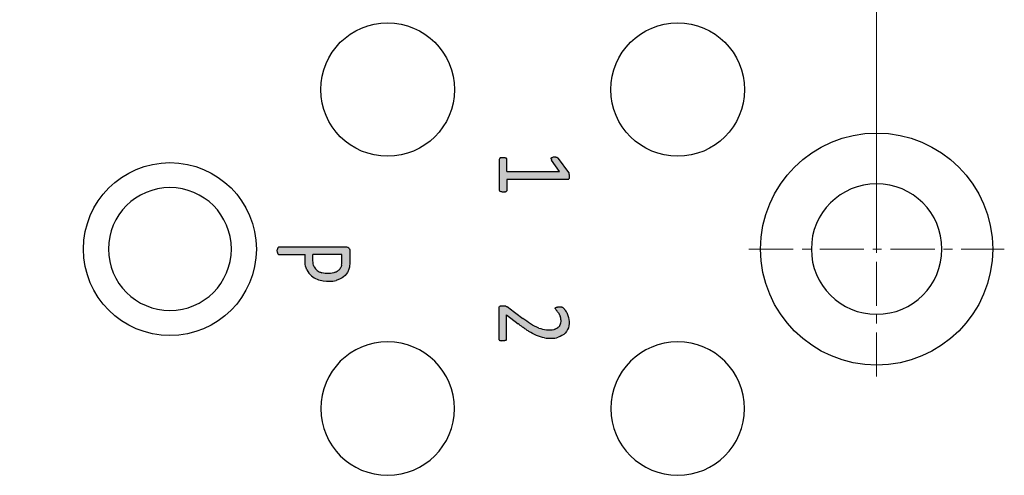
# Model space of a CAD drawing. Units: millimetres. Extents: x 57357 to 57648, y -7941 to -7718.
# Drawn here: x 57569 to 57603, y -7834 to -7818 of the extents above; entities that cross this region are included whole.
import ezdxf

# ---------------------------------------------------------------- set-up
doc = ezdxf.new("R2010")
doc.units = ezdxf.units.MM
doc.linetypes.add('CENTER', pattern=[0.6, 0.375, -0.075, 0.075, -0.075])
for name, color, linetype, lineweight in [('center', 1, 'CENTER', 9), ('dim', 3, 'Continuous', 13), ('DWG', 7, 'Continuous', 30)]:
    doc.layers.add(name, color=color, linetype=linetype, lineweight=lineweight)
doc.styles.get("Standard").update_dxf_attribs({"font": 'txt', "bigfont": 'gbcbig.shx'})
doc.dimstyles.new('YanXiu', dxfattribs={"dimscale": 10, "dimtxt": 0.18, "dimasz": 0.18, "dimexe": 0.05, "dimexo": 0, "dimgap": 0.05, "dimtad": 1, "dimzin": 0, "dimdsep": 46, "dimtxsty": 'Standard', "dimcen": 0.05, "dimclrd": 256, "dimclre": 256, "dimclrt": 4, "dimazin": 0, "dimtfac": 1, "dimtmove": 0, "dimatfit": 3, "dimfxl": 0, "dimtolj": 1, "dimtzin": 0, "dimlwd": -1, "dimlwe": -1, "dimarcsym": 0})

# ---------------------------------------------------------------- blocks, each defined once
blk = doc.blocks.new('*D95')
at = {"layer": 'Defpoints', "color": 0, "transparency": 16777216}
for p in [(57598.292, -7794.057), (57520.709, -7803.301), (57598.292, -7825.811)]:
    blk.add_point(p, dxfattribs=at)
at = {"layer": 'dim', "color": 0, "transparency": 16777216}
for p, q in [((57520.709, -7803.301), (57520.709, -7793.517)), ((57598.292, -7825.811), (57598.292, -7793.517)), ((57522.869, -7794.057), (57596.132, -7794.057))]:
    blk.add_line(p, q, dxfattribs=at)
for points in [[(57522.869, -7793.697), (57522.869, -7794.417), (57520.709, -7794.057)], [(57596.132, -7793.697), (57596.132, -7794.417), (57598.292, -7794.057)]]:
    blk.add_solid(points, dxfattribs=at)
at = {"layer": 'dim', "color": 0, "transparency": 16777216, "insert": (57559.501, -7792.167), "char_height": 2.7, "attachment_point": 5}
blk.add_mtext('\\A1;78', dxfattribs=at)

msp = doc.modelspace()

# ---------------------------------------------------------------- hatches: boundary and pattern name
at = {"layer": 'dim'}
h = msp.add_hatch(color=0, dxfattribs=at)
h.dxf.hatch_style = 1
edge = h.paths.add_edge_path()
edge.add_spline(control_points=[(57585.55, -7823.141), (57585.55, -7823.102), (57585.55, -7823.063), (57585.55, -7822.985), (57585.55, -7822.946), (57585.55, -7822.869), (57585.55, -7822.832), (57585.55, -7822.776), (57585.55, -7822.758), (57585.55, -7822.73), (57585.55, -7822.722), (57585.55, -7822.708), (57585.55, -7822.704), (57585.548, -7822.696), (57585.546, -7822.692), (57585.543, -7822.689), (57585.543, -7822.688), (57585.542, -7822.688)], knot_values=[0, 0, 0, 0, 0.257049, 0.257049, 0.514099, 0.514099, 0.76144, 0.76144, 0.88172, 0.88172, 0.940209, 0.940209, 0.96906, 0.96906, 0.995173, 0.995173, 1, 1, 1, 1], degree=3, periodic=0)
edge.add_spline(control_points=[(57585.542, -7822.688), (57585.541, -7822.686), (57585.54, -7822.685), (57585.534, -7822.678), (57585.527, -7822.674), (57585.514, -7822.668), (57585.508, -7822.666), (57585.494, -7822.661), (57585.486, -7822.659), (57585.478, -7822.658)], knot_values=[0, 0, 0, 0, 0.055894, 0.055894, 0.400867, 0.400867, 0.658969, 0.658969, 1, 1, 1, 1], degree=3, periodic=0)
edge.add_spline(control_points=[(57585.478, -7822.658), (57585.463, -7822.655), (57585.447, -7822.653), (57585.419, -7822.653), (57585.408, -7822.653), (57585.385, -7822.654), (57585.373, -7822.656), (57585.362, -7822.658)], knot_values=[0, 0, 0, 0, 0.412513, 0.412513, 0.705964, 0.705964, 1, 1, 1, 1], degree=3, periodic=0)
edge.add_spline(control_points=[(57585.362, -7822.658), (57585.354, -7822.66), (57585.346, -7822.662), (57585.328, -7822.668), (57585.318, -7822.674), (57585.307, -7822.683), (57585.304, -7822.686), (57585.302, -7822.69)], knot_values=[0, 0, 0, 0, 0.362019, 0.362019, 0.82011, 0.82011, 1, 1, 1, 1], degree=3, periodic=0)
edge.add_spline(control_points=[(57585.302, -7822.69), (57585.295, -7822.7), (57585.296, -7822.712), (57585.296, -7822.735), (57585.296, -7822.771), (57585.296, -7822.852), (57585.296, -7823.016), (57585.296, -7823.249), (57585.296, -7823.483), (57585.296, -7823.647), (57585.296, -7823.728), (57585.296, -7823.764), (57585.296, -7823.787), (57585.296, -7823.799), (57585.302, -7823.809)], knot_values=[0, 0, 0, 0, 0.03125, 0.03125, 0.0625, 0.125, 0.25, 0.5, 0.75, 0.875, 0.9375, 0.96875, 0.96875, 1, 1, 1, 1], degree=3, periodic=0)
edge.add_spline(control_points=[(57585.302, -7823.809), (57585.304, -7823.813), (57585.307, -7823.816), (57585.312, -7823.82), (57585.314, -7823.822), (57585.318, -7823.825), (57585.321, -7823.826), (57585.323, -7823.828)], knot_values=[0, 0, 0, 0, 0.418829, 0.418829, 0.709559, 0.709559, 1, 1, 1, 1], degree=3, periodic=0)
edge.add_spline(control_points=[(57585.323, -7823.828), (57585.339, -7823.835), (57585.356, -7823.84), (57585.39, -7823.844), (57585.407, -7823.845), (57585.442, -7823.845), (57585.46, -7823.844), (57585.478, -7823.841)], knot_values=[0, 0, 0, 0, 0.332313, 0.332313, 0.649711, 0.649711, 1, 1, 1, 1], degree=3, periodic=0)
edge.add_spline(control_points=[(57585.478, -7823.841), (57585.487, -7823.84), (57585.496, -7823.838), (57585.514, -7823.832), (57585.523, -7823.829), (57585.535, -7823.82), (57585.539, -7823.816), (57585.542, -7823.812)], knot_values=[0, 0, 0, 0, 0.381396, 0.381396, 0.768293, 0.768293, 1, 1, 1, 1], degree=3, periodic=0)
edge.add_spline(control_points=[(57585.542, -7823.812), (57585.545, -7823.808), (57585.547, -7823.803), (57585.551, -7823.792), (57585.55, -7823.786), (57585.55, -7823.766), (57585.55, -7823.753), (57585.55, -7823.706), (57585.55, -7823.674), (57585.55, -7823.604), (57585.55, -7823.566), (57585.55, -7823.491), (57585.55, -7823.453), (57585.55, -7823.415)], knot_values=[0, 0, 0, 0, 0.03786, 0.03786, 0.083081, 0.083081, 0.187543, 0.187543, 0.430565, 0.430565, 0.715282, 0.715282, 1, 1, 1, 1], degree=3, periodic=0)
edge.add_spline(control_points=[(57585.55, -7823.415), (57585.802, -7823.415), (57586.054, -7823.415), (57586.649, -7823.415), (57586.991, -7823.415), (57587.419, -7823.415), (57587.505, -7823.415), (57587.612, -7823.415), (57587.634, -7823.417), (57587.66, -7823.414), (57587.666, -7823.412), (57587.671, -7823.41)], knot_values=[0, 0, 0, 0, 0.35636, 0.35636, 0.840718, 0.840718, 0.961807, 0.961807, 0.992269, 0.992269, 1, 1, 1, 1], degree=3, periodic=0)
edge.add_spline(control_points=[(57587.671, -7823.41), (57587.673, -7823.409), (57587.675, -7823.408), (57587.68, -7823.403), (57587.682, -7823.4), (57587.685, -7823.395), (57587.686, -7823.393), (57587.687, -7823.391)], knot_values=[0, 0, 0, 0, 0.30691, 0.30691, 0.746278, 0.746278, 1, 1, 1, 1], degree=3, periodic=0)
edge.add_spline(control_points=[(57587.687, -7823.391), (57587.689, -7823.387), (57587.691, -7823.382), (57587.694, -7823.373), (57587.695, -7823.368), (57587.696, -7823.36), (57587.697, -7823.355), (57587.698, -7823.351)], knot_values=[0, 0, 0, 0, 0.344269, 0.344269, 0.683116, 0.683116, 1, 1, 1, 1], degree=3, periodic=0)
edge.add_spline(control_points=[(57587.698, -7823.351), (57587.7, -7823.336), (57587.701, -7823.321), (57587.701, -7823.295), (57587.701, -7823.284), (57587.701, -7823.262), (57587.701, -7823.251), (57587.7, -7823.24)], knot_values=[0, 0, 0, 0, 0.404098, 0.404098, 0.701944, 0.701944, 1, 1, 1, 1], degree=3, periodic=0)
edge.add_spline(control_points=[(57587.7, -7823.24), (57587.7, -7823.236), (57587.7, -7823.233), (57587.699, -7823.227), (57587.699, -7823.223), (57587.698, -7823.215), (57587.697, -7823.211), (57587.696, -7823.206)], knot_values=[0, 0, 0, 0, 0.291293, 0.291293, 0.5827, 0.5827, 1, 1, 1, 1], degree=3, periodic=0)
edge.add_spline(control_points=[(57587.696, -7823.206), (57587.695, -7823.204), (57587.694, -7823.202), (57587.693, -7823.197), (57587.693, -7823.194), (57587.691, -7823.189), (57587.69, -7823.186), (57587.689, -7823.182)], knot_values=[0, 0, 0, 0, 0.294761, 0.294761, 0.589489, 0.589489, 1, 1, 1, 1], degree=3, periodic=0)
edge.add_spline(control_points=[(57587.689, -7823.182), (57587.688, -7823.18), (57587.686, -7823.177), (57587.684, -7823.173), (57587.683, -7823.172), (57587.681, -7823.169), (57587.68, -7823.168), (57587.679, -7823.166)], knot_values=[0, 0, 0, 0, 0.432923, 0.432923, 0.716023, 0.716023, 1, 1, 1, 1], degree=3, periodic=0)
edge.add_line((57587.679, -7823.166), (57587.327, -7822.691))
edge.add_spline(control_points=[(57587.327, -7822.691), (57587.325, -7822.689), (57587.323, -7822.686), (57587.319, -7822.682), (57587.317, -7822.679), (57587.311, -7822.674), (57587.308, -7822.671), (57587.304, -7822.668)], knot_values=[0, 0, 0, 0, 0.287841, 0.287841, 0.575849, 0.575849, 1, 1, 1, 1], degree=3, periodic=0)
edge.add_spline(control_points=[(57587.304, -7822.668), (57587.301, -7822.666), (57587.297, -7822.663), (57587.29, -7822.659), (57587.288, -7822.658), (57587.284, -7822.656), (57587.281, -7822.655), (57587.279, -7822.655)], knot_values=[0, 0, 0, 0, 0.479122, 0.479122, 0.739545, 0.739545, 1, 1, 1, 1], degree=3, periodic=0)
edge.add_spline(control_points=[(57587.279, -7822.655), (57587.275, -7822.654), (57587.271, -7822.653), (57587.264, -7822.651), (57587.26, -7822.65), (57587.251, -7822.649), (57587.246, -7822.648), (57587.241, -7822.648)], knot_values=[0, 0, 0, 0, 0.302007, 0.302007, 0.603951, 0.603951, 1, 1, 1, 1], degree=3, periodic=0)
edge.add_spline(control_points=[(57587.241, -7822.648), (57587.229, -7822.646), (57587.217, -7822.646), (57587.192, -7822.645), (57587.18, -7822.645), (57587.151, -7822.646), (57587.134, -7822.647), (57587.118, -7822.649)], knot_values=[0, 0, 0, 0, 0.299161, 0.299161, 0.597635, 0.597635, 1, 1, 1, 1], degree=3, periodic=0)
edge.add_spline(control_points=[(57587.118, -7822.649), (57587.113, -7822.65), (57587.108, -7822.651), (57587.099, -7822.653), (57587.094, -7822.655), (57587.086, -7822.659), (57587.082, -7822.661), (57587.078, -7822.664)], knot_values=[0, 0, 0, 0, 0.338528, 0.338528, 0.669066, 0.669066, 1, 1, 1, 1], degree=3, periodic=0)
edge.add_spline(control_points=[(57587.078, -7822.664), (57587.076, -7822.666), (57587.074, -7822.668), (57587.072, -7822.673), (57587.07, -7822.676), (57587.069, -7822.683), (57587.069, -7822.687), (57587.069, -7822.692), (57587.069, -7822.693), (57587.07, -7822.694)], knot_values=[0, 0, 0, 0, 0.23484, 0.23484, 0.53186, 0.53186, 0.906206, 0.906206, 1, 1, 1, 1], degree=3, periodic=0)
edge.add_spline(control_points=[(57587.07, -7822.694), (57587.071, -7822.699), (57587.073, -7822.705), (57587.078, -7822.716), (57587.08, -7822.721), (57587.086, -7822.732), (57587.089, -7822.737), (57587.092, -7822.743)], knot_values=[0, 0, 0, 0, 0.328729, 0.328729, 0.66365, 0.66365, 1, 1, 1, 1], degree=3, periodic=0)
edge.add_line((57587.092, -7822.743), (57587.367, -7823.141))
edge.add_line((57587.367, -7823.141), (57585.55, -7823.141))
h = msp.add_hatch(color=0, dxfattribs=at)
h.dxf.hatch_style = 1
edge = h.paths.add_edge_path()
edge.add_spline(control_points=[(57580.131, -7826.375), (57580.137, -7826.325), (57580.138, -7826.274), (57580.138, -7826.172), (57580.138, -7826.071), (57580.138, -7825.969), (57580.138, -7825.893), (57580.139, -7825.868), (57580.137, -7825.817), (57580.124, -7825.794), (57580.105, -7825.776)], knot_values=[0, 0, 0, 0, 0.25, 0.25, 0.5, 0.75, 0.75, 0.875, 0.875, 1, 1, 1, 1], degree=3, periodic=0)
edge.add_spline(control_points=[(57580.105, -7825.776), (57580.087, -7825.758), (57580.06, -7825.751), (57580.009, -7825.744), (57579.983, -7825.745), (57579.906, -7825.745), (57579.752, -7825.745), (57579.392, -7825.745), (57578.878, -7825.745), (57578.363, -7825.745), (57578.003, -7825.745), (57577.823, -7825.745), (57577.746, -7825.745), (57577.708, -7825.745), (57577.695, -7825.744), (57577.67, -7825.75), (57577.66, -7825.76), (57577.654, -7825.772)], knot_values=[0, 0, 0, 0, 0.03125, 0.03125, 0.0625, 0.0625, 0.125, 0.25, 0.5, 0.75, 0.875, 0.9375, 0.96875, 0.96875, 0.984375, 0.984375, 1, 1, 1, 1], degree=3, periodic=0)
edge.add_spline(control_points=[(57577.654, -7825.772), (57577.652, -7825.775), (57577.651, -7825.779), (57577.648, -7825.787), (57577.647, -7825.791), (57577.645, -7825.8), (57577.644, -7825.805), (57577.643, -7825.811)], knot_values=[0, 0, 0, 0, 0.303069, 0.303069, 0.604847, 0.604847, 1, 1, 1, 1], degree=3, periodic=0)
edge.add_spline(control_points=[(57577.643, -7825.811), (57577.64, -7825.823), (57577.639, -7825.835), (57577.638, -7825.859), (57577.638, -7825.872), (57577.638, -7825.901), (57577.639, -7825.917), (57577.643, -7825.934)], knot_values=[0, 0, 0, 0, 0.297268, 0.297268, 0.593054, 0.593054, 1, 1, 1, 1], degree=3, periodic=0)
edge.add_spline(control_points=[(57577.643, -7825.934), (57577.644, -7825.938), (57577.644, -7825.942), (57577.646, -7825.95), (57577.647, -7825.954), (57577.65, -7825.963), (57577.652, -7825.968), (57577.654, -7825.972)], knot_values=[0, 0, 0, 0, 0.305314, 0.305314, 0.610844, 0.610844, 1, 1, 1, 1], degree=3, periodic=0)
edge.add_spline(control_points=[(57577.654, -7825.972), (57577.656, -7825.977), (57577.659, -7825.981), (57577.666, -7825.989), (57577.671, -7825.992), (57577.68, -7825.997), (57577.686, -7825.998), (57577.715, -7826.002), (57577.738, -7825.999), (57577.853, -7825.999), (57577.944, -7825.999), (57578.129, -7825.999), (57578.223, -7825.999), (57578.409, -7825.999), (57578.502, -7825.999), (57578.596, -7825.999)], knot_values=[0, 0, 0, 0, 0.016278, 0.016278, 0.032793, 0.032793, 0.050969, 0.050969, 0.123643, 0.123643, 0.412589, 0.412589, 0.706295, 0.706295, 1, 1, 1, 1], degree=3, periodic=0)
edge.add_spline(control_points=[(57578.596, -7825.999), (57578.596, -7826.044), (57578.596, -7826.088), (57578.596, -7826.177), (57578.595, -7826.222), (57578.601, -7826.355), (57578.616, -7826.442), (57578.653, -7826.523)], knot_values=[0, 0, 0, 0, 0.25, 0.25, 0.5, 0.5, 1, 1, 1, 1], degree=3, periodic=0)
edge.add_spline(control_points=[(57578.653, -7826.523), (57578.691, -7826.607), (57578.747, -7826.681), (57578.816, -7826.74)], knot_values=[0, 0, 0, 0, 1, 1, 1, 1], degree=3, periodic=0)
edge.add_spline(control_points=[(57578.816, -7826.74), (57578.932, -7826.836), (57579.077, -7826.888), (57579.369, -7826.932), (57579.521, -7826.93), (57579.666, -7826.892)], knot_values=[0, 0, 0, 0, 0.5, 0.5, 1, 1, 1, 1], degree=3, periodic=0)
edge.add_spline(control_points=[(57579.666, -7826.892), (57579.685, -7826.887), (57579.704, -7826.882), (57579.742, -7826.869), (57579.761, -7826.862), (57579.811, -7826.84), (57579.842, -7826.824), (57579.871, -7826.806)], knot_values=[0, 0, 0, 0, 0.268308, 0.268308, 0.536686, 0.536686, 1, 1, 1, 1], degree=3, periodic=0)
edge.add_spline(control_points=[(57579.871, -7826.806), (57579.944, -7826.758), (57580.006, -7826.695), (57580.074, -7826.585), (57580.092, -7826.546), (57580.116, -7826.462), (57580.126, -7826.419), (57580.131, -7826.375)], knot_values=[0, 0, 0, 0, 0.5, 0.5, 0.75, 0.75, 1, 1, 1, 1], degree=3, periodic=0)
edge = h.paths.add_edge_path(flags=16)
edge.add_spline(control_points=[(57579.865, -7825.999), (57579.865, -7826.061), (57579.865, -7826.123), (57579.865, -7826.216), (57579.866, -7826.247), (57579.861, -7826.308), (57579.857, -7826.339), (57579.851, -7826.37)], knot_values=[0, 0, 0, 0, 0.5, 0.5, 0.75, 0.75, 1, 1, 1, 1], degree=3, periodic=0)
edge.add_spline(control_points=[(57579.851, -7826.37), (57579.849, -7826.383), (57579.845, -7826.396), (57579.836, -7826.422), (57579.83, -7826.435), (57579.814, -7826.466), (57579.801, -7826.485), (57579.788, -7826.503)], knot_values=[0, 0, 0, 0, 0.275637, 0.275637, 0.550919, 0.550919, 1, 1, 1, 1], degree=3, periodic=0)
edge.add_spline(control_points=[(57579.788, -7826.503), (57579.776, -7826.518), (57579.763, -7826.531), (57579.735, -7826.556), (57579.72, -7826.566), (57579.682, -7826.589), (57579.659, -7826.601), (57579.636, -7826.611)], knot_values=[0, 0, 0, 0, 0.298058, 0.298058, 0.595009, 0.595009, 1, 1, 1, 1], degree=3, periodic=0)
edge.add_spline(control_points=[(57579.636, -7826.611), (57579.564, -7826.642), (57579.485, -7826.652), (57579.329, -7826.656), (57579.251, -7826.649), (57579.176, -7826.628)], knot_values=[0, 0, 0, 0, 0.5, 0.5, 1, 1, 1, 1], degree=3, periodic=0)
edge.add_spline(control_points=[(57579.176, -7826.628), (57579.16, -7826.624), (57579.144, -7826.618), (57579.113, -7826.607), (57579.098, -7826.6), (57579.058, -7826.581), (57579.034, -7826.566), (57579.012, -7826.55)], knot_values=[0, 0, 0, 0, 0.270793, 0.270793, 0.541713, 0.541713, 1, 1, 1, 1], degree=3, periodic=0)
edge.add_spline(control_points=[(57579.012, -7826.55), (57579, -7826.541), (57578.99, -7826.531), (57578.969, -7826.512), (57578.959, -7826.501), (57578.933, -7826.469), (57578.918, -7826.446), (57578.905, -7826.421)], knot_values=[0, 0, 0, 0, 0.255694, 0.255694, 0.511444, 0.511444, 1, 1, 1, 1], degree=3, periodic=0)
edge.add_spline(control_points=[(57578.905, -7826.421), (57578.873, -7826.357), (57578.867, -7826.284), (57578.867, -7826.142), (57578.867, -7826.071), (57578.867, -7825.999)], knot_values=[0, 0, 0, 0, 0.5, 0.5, 1, 1, 1, 1], degree=3, periodic=0)
edge.add_line((57578.867, -7825.999), (57579.865, -7825.999))
h = msp.add_hatch(color=0, dxfattribs=at)
h.dxf.hatch_style = 1
edge = h.paths.add_edge_path()
edge.add_line((57585.542, -7828.084), (57585.937, -7828.388))
edge.add_spline(control_points=[(57585.937, -7828.388), (57585.987, -7828.427), (57586.037, -7828.465), (57586.124, -7828.528), (57586.16, -7828.554), (57586.234, -7828.604), (57586.271, -7828.628), (57586.309, -7828.651)], knot_values=[0, 0, 0, 0, 0.414782, 0.414782, 0.707363, 0.707363, 1, 1, 1, 1], degree=3, periodic=0)
edge.add_spline(control_points=[(57586.309, -7828.651), (57586.392, -7828.703), (57586.478, -7828.75), (57586.658, -7828.827), (57586.751, -7828.859), (57586.848, -7828.872)], knot_values=[0, 0, 0, 0, 0.5, 0.5, 1, 1, 1, 1], degree=3, periodic=0)
edge.add_spline(control_points=[(57586.848, -7828.872), (57587.004, -7828.895), (57587.165, -7828.9), (57587.316, -7828.854)], knot_values=[0, 0, 0, 0, 1, 1, 1, 1], degree=3, periodic=0)
edge.add_spline(control_points=[(57587.316, -7828.854), (57587.409, -7828.826), (57587.494, -7828.779), (57587.626, -7828.637), (57587.669, -7828.548), (57587.703, -7828.361), (57587.7, -7828.264), (57587.663, -7828.125), (57587.646, -7828.08), (57587.606, -7827.994), (57587.584, -7827.952), (57587.554, -7827.913)], knot_values=[0, 0, 0, 0, 0.25, 0.25, 0.5, 0.5, 0.75, 0.75, 0.875, 0.875, 1, 1, 1, 1], degree=3, periodic=0)
edge.add_spline(control_points=[(57587.554, -7827.913), (57587.549, -7827.906), (57587.544, -7827.899), (57587.533, -7827.885), (57587.527, -7827.878), (57587.515, -7827.865), (57587.509, -7827.858), (57587.502, -7827.851)], knot_values=[0, 0, 0, 0, 0.329601, 0.329601, 0.65871, 0.65871, 1, 1, 1, 1], degree=3, periodic=0)
edge.add_spline(control_points=[(57587.502, -7827.851), (57587.493, -7827.843), (57587.484, -7827.835), (57587.462, -7827.823), (57587.45, -7827.82), (57587.428, -7827.815), (57587.417, -7827.814), (57587.406, -7827.813)], knot_values=[0, 0, 0, 0, 0.343145, 0.343145, 0.693173, 0.693173, 1, 1, 1, 1], degree=3, periodic=0)
edge.add_spline(control_points=[(57587.406, -7827.813), (57587.395, -7827.812), (57587.384, -7827.812), (57587.362, -7827.811), (57587.351, -7827.811), (57587.324, -7827.812), (57587.308, -7827.813), (57587.292, -7827.814)], knot_values=[0, 0, 0, 0, 0.290856, 0.290856, 0.581497, 0.581497, 1, 1, 1, 1], degree=3, periodic=0)
edge.add_spline(control_points=[(57587.292, -7827.814), (57587.274, -7827.816), (57587.256, -7827.819), (57587.235, -7827.827), (57587.23, -7827.83), (57587.224, -7827.835), (57587.222, -7827.837), (57587.219, -7827.842), (57587.218, -7827.845), (57587.216, -7827.851), (57587.216, -7827.855), (57587.218, -7827.862), (57587.219, -7827.865), (57587.227, -7827.883), (57587.237, -7827.896), (57587.248, -7827.909)], knot_values=[0, 0, 0, 0, 0.346343, 0.346343, 0.438387, 0.438387, 0.494522, 0.494522, 0.552811, 0.552811, 0.620961, 0.620961, 0.687434, 0.687434, 1, 1, 1, 1], degree=3, periodic=0)
edge.add_spline(control_points=[(57587.248, -7827.909), (57587.258, -7827.921), (57587.268, -7827.933), (57587.284, -7827.954), (57587.291, -7827.963), (57587.304, -7827.981), (57587.31, -7827.99), (57587.316, -7827.999)], knot_values=[0, 0, 0, 0, 0.418508, 0.418508, 0.709263, 0.709263, 1, 1, 1, 1], degree=3, periodic=0)
edge.add_spline(control_points=[(57587.316, -7827.999), (57587.324, -7828.009), (57587.33, -7828.021), (57587.344, -7828.043), (57587.35, -7828.054), (57587.366, -7828.085), (57587.375, -7828.105), (57587.384, -7828.125)], knot_values=[0, 0, 0, 0, 0.272595, 0.272595, 0.545142, 0.545142, 1, 1, 1, 1], degree=3, periodic=0)
edge.add_spline(control_points=[(57587.384, -7828.125), (57587.405, -7828.172), (57587.415, -7828.223), (57587.417, -7828.325), (57587.409, -7828.377), (57587.384, -7828.423)], knot_values=[0, 0, 0, 0, 0.5, 0.5, 1, 1, 1, 1], degree=3, periodic=0)
edge.add_spline(control_points=[(57587.384, -7828.423), (57587.379, -7828.433), (57587.373, -7828.443), (57587.361, -7828.461), (57587.354, -7828.47), (57587.333, -7828.494), (57587.317, -7828.509), (57587.3, -7828.522)], knot_values=[0, 0, 0, 0, 0.255144, 0.255144, 0.51032, 0.51032, 1, 1, 1, 1], degree=3, periodic=0)
edge.add_spline(control_points=[(57587.3, -7828.522), (57587.282, -7828.535), (57587.263, -7828.546), (57587.233, -7828.561), (57587.221, -7828.566), (57587.198, -7828.575), (57587.187, -7828.579), (57587.175, -7828.582)], knot_values=[0, 0, 0, 0, 0.470083, 0.470083, 0.735079, 0.735079, 1, 1, 1, 1], degree=3, periodic=0)
edge.add_spline(control_points=[(57587.175, -7828.582), (57587.089, -7828.606), (57586.999, -7828.606), (57586.823, -7828.587), (57586.736, -7828.565), (57586.653, -7828.534)], knot_values=[0, 0, 0, 0, 0.5, 0.5, 1, 1, 1, 1], degree=3, periodic=0)
edge.add_spline(control_points=[(57586.653, -7828.534), (57586.453, -7828.457), (57586.273, -7828.337), (57586.103, -7828.207)], knot_values=[0, 0, 0, 0, 1, 1, 1, 1], degree=3, periodic=0)
edge.add_line((57586.103, -7828.207), (57585.612, -7827.835))
edge.add_spline(control_points=[(57585.612, -7827.835), (57585.608, -7827.832), (57585.604, -7827.829), (57585.595, -7827.823), (57585.591, -7827.821), (57585.58, -7827.814), (57585.573, -7827.81), (57585.566, -7827.806)], knot_values=[0, 0, 0, 0, 0.285776, 0.285776, 0.571611, 0.571611, 1, 1, 1, 1], degree=3, periodic=0)
edge.add_spline(control_points=[(57585.566, -7827.806), (57585.56, -7827.803), (57585.553, -7827.799), (57585.543, -7827.795), (57585.539, -7827.793), (57585.532, -7827.79), (57585.528, -7827.789), (57585.524, -7827.788)], knot_values=[0, 0, 0, 0, 0.48569, 0.48569, 0.742857, 0.742857, 1, 1, 1, 1], degree=3, periodic=0)
edge.add_spline(control_points=[(57585.524, -7827.788), (57585.52, -7827.786), (57585.515, -7827.785), (57585.506, -7827.783), (57585.502, -7827.782), (57585.49, -7827.78), (57585.482, -7827.779), (57585.475, -7827.778)], knot_values=[0, 0, 0, 0, 0.280929, 0.280929, 0.561662, 0.561662, 1, 1, 1, 1], degree=3, periodic=0)
edge.add_spline(control_points=[(57585.475, -7827.778), (57585.462, -7827.777), (57585.449, -7827.776), (57585.424, -7827.776), (57585.411, -7827.776), (57585.379, -7827.776), (57585.361, -7827.778), (57585.342, -7827.781)], knot_values=[0, 0, 0, 0, 0.28856, 0.28856, 0.576847, 0.576847, 1, 1, 1, 1], degree=3, periodic=0)
edge.add_spline(control_points=[(57585.342, -7827.781), (57585.338, -7827.782), (57585.333, -7827.783), (57585.324, -7827.785), (57585.32, -7827.787), (57585.31, -7827.791), (57585.305, -7827.794), (57585.3, -7827.798)], knot_values=[0, 0, 0, 0, 0.301411, 0.301411, 0.603275, 0.603275, 1, 1, 1, 1], degree=3, periodic=0)
edge.add_spline(control_points=[(57585.3, -7827.798), (57585.296, -7827.801), (57585.291, -7827.805), (57585.286, -7827.811), (57585.284, -7827.813), (57585.281, -7827.819), (57585.28, -7827.821), (57585.278, -7827.824)], knot_values=[0, 0, 0, 0, 0.475438, 0.475438, 0.73755, 0.73755, 1, 1, 1, 1], degree=3, periodic=0)
edge.add_spline(control_points=[(57585.278, -7827.824), (57585.275, -7827.832), (57585.273, -7827.841), (57585.27, -7827.888), (57585.272, -7827.925), (57585.272, -7828.113), (57585.272, -7828.263), (57585.272, -7828.514), (57585.272, -7828.615), (57585.272, -7828.759), (57585.272, -7828.803), (57585.272, -7828.865), (57585.272, -7828.884), (57585.272, -7828.91), (57585.271, -7828.918), (57585.273, -7828.931), (57585.275, -7828.936), (57585.279, -7828.941), (57585.279, -7828.943), (57585.281, -7828.944)], knot_values=[0, 0, 0, 0, 0.023867, 0.023867, 0.124349, 0.124349, 0.525098, 0.525098, 0.795115, 0.795115, 0.911108, 0.911108, 0.960913, 0.960913, 0.982306, 0.982306, 0.995365, 0.995365, 1, 1, 1, 1], degree=3, periodic=0)
edge.add_spline(control_points=[(57585.281, -7828.944), (57585.284, -7828.949), (57585.289, -7828.953), (57585.302, -7828.961), (57585.311, -7828.964), (57585.33, -7828.969), (57585.34, -7828.971), (57585.35, -7828.972)], knot_values=[0, 0, 0, 0, 0.244015, 0.244015, 0.606287, 0.606287, 1, 1, 1, 1], degree=3, periodic=0)
edge.add_spline(control_points=[(57585.35, -7828.972), (57585.366, -7828.975), (57585.383, -7828.976), (57585.411, -7828.976), (57585.423, -7828.976), (57585.445, -7828.975), (57585.456, -7828.974), (57585.467, -7828.972)], knot_values=[0, 0, 0, 0, 0.432996, 0.432996, 0.716161, 0.716161, 1, 1, 1, 1], degree=3, periodic=0)
edge.add_spline(control_points=[(57585.467, -7828.972), (57585.476, -7828.971), (57585.485, -7828.969), (57585.504, -7828.963), (57585.513, -7828.958), (57585.526, -7828.949), (57585.53, -7828.945), (57585.533, -7828.941)], knot_values=[0, 0, 0, 0, 0.368676, 0.368676, 0.783252, 0.783252, 1, 1, 1, 1], degree=3, periodic=0)
edge.add_spline(control_points=[(57585.533, -7828.941), (57585.536, -7828.937), (57585.538, -7828.933), (57585.541, -7828.925), (57585.542, -7828.921), (57585.542, -7828.899), (57585.542, -7828.881), (57585.542, -7828.793), (57585.542, -7828.723), (57585.542, -7828.558), (57585.542, -7828.463), (57585.542, -7828.274), (57585.542, -7828.179), (57585.542, -7828.084)], knot_values=[0, 0, 0, 0, 0.01552, 0.01552, 0.031211, 0.031211, 0.092514, 0.092514, 0.337725, 0.337725, 0.668862, 0.668862, 1, 1, 1, 1], degree=3, periodic=0)

# ---------------------------------------------------------------- linework, layer by layer
at = {"layer": 'center', "color": 1, "linetype": 'CENTER', "ltscale": 4.064}
for p, q in [((57598.292, -7830.211), (57598.292, -7821.411)), ((57593.892, -7825.811), (57602.692, -7825.811))]:
    msp.add_line(p, q, dxfattribs=at)
at = {"layer": 'DWG'}
for p, q in [((57587.367, -7823.141), (57587.092, -7822.743)), ((57587.679, -7823.166), (57587.327, -7822.691)), ((57585.55, -7823.141), (57587.367, -7823.141)), ((57579.865, -7825.999), (57578.867, -7825.999)), ((57585.612, -7827.835), (57586.103, -7828.207)), ((57585.542, -7828.084), (57585.937, -7828.388))]:
    msp.add_line(p, q, dxfattribs=at)
for centre, radius in [((57581.438, -7820.311), 2.303), ((57591.438, -7820.311), 2.303), ((57598.292, -7825.811), 4), ((57573.938, -7825.811), 2.98)]:
    msp.add_circle(centre, radius, dxfattribs=at)
at = {"layer": 'DWG', "extrusion": (0, 0, -1)}
for centre, radius in [((-57598.292, -7825.811), 2.25), ((-57573.938, -7825.811), 2.118), ((-57581.438, -7831.311), 2.303), ((-57591.438, -7831.311), 2.303)]:
    msp.add_circle(centre, radius, dxfattribs=at)
at = {"layer": 'DWG'}
for points, knots in [([(57585.302, -7823.809), (57585.296, -7823.799), (57585.296, -7823.787), (57585.296, -7823.764), (57585.296, -7823.728), (57585.296, -7823.647), (57585.296, -7823.483), (57585.296, -7823.249), (57585.296, -7823.016), (57585.296, -7822.852), (57585.296, -7822.771), (57585.296, -7822.735), (57585.296, -7822.712), (57585.295, -7822.7), (57585.302, -7822.69)], [0, 0, 0, 0, 0.03125, 0.03125, 0.0625, 0.125, 0.25, 0.5, 0.75, 0.875, 0.9375, 0.96875, 0.96875, 1, 1, 1, 1]), ([(57585.362, -7822.658), (57585.354, -7822.66), (57585.346, -7822.662), (57585.328, -7822.668), (57585.318, -7822.674), (57585.307, -7822.683), (57585.304, -7822.686), (57585.302, -7822.69)], [0, 0, 0, 0, 0.362019, 0.362019, 0.82011, 0.82011, 1, 1, 1, 1]), ([(57585.362, -7822.658), (57585.373, -7822.656), (57585.385, -7822.654), (57585.408, -7822.653), (57585.419, -7822.653), (57585.447, -7822.653), (57585.463, -7822.655), (57585.478, -7822.658)], [0, 0, 0, 0, 0.294036, 0.294036, 0.587487, 0.587487, 1, 1, 1, 1]), ([(57585.478, -7822.658), (57585.486, -7822.659), (57585.494, -7822.661), (57585.508, -7822.666), (57585.514, -7822.668), (57585.527, -7822.674), (57585.534, -7822.678), (57585.54, -7822.685), (57585.541, -7822.686), (57585.542, -7822.688)], [0, 0, 0, 0, 0.341031, 0.341031, 0.599133, 0.599133, 0.944106, 0.944106, 1, 1, 1, 1]), ([(57585.55, -7823.141), (57585.55, -7823.102), (57585.55, -7823.063), (57585.55, -7822.985), (57585.55, -7822.946), (57585.55, -7822.869), (57585.55, -7822.832), (57585.55, -7822.776), (57585.55, -7822.758), (57585.55, -7822.73), (57585.55, -7822.722), (57585.55, -7822.708), (57585.55, -7822.704), (57585.548, -7822.696), (57585.546, -7822.692), (57585.543, -7822.689), (57585.543, -7822.688), (57585.542, -7822.688)], [0, 0, 0, 0, 0.257049, 0.257049, 0.514099, 0.514099, 0.76144, 0.76144, 0.88172, 0.88172, 0.940209, 0.940209, 0.96906, 0.96906, 0.995173, 0.995173, 1, 1, 1, 1]), ([(57587.078, -7822.664), (57587.076, -7822.666), (57587.074, -7822.668), (57587.072, -7822.673), (57587.07, -7822.676), (57587.069, -7822.683), (57587.069, -7822.687), (57587.069, -7822.692), (57587.069, -7822.693), (57587.07, -7822.694)], [0, 0, 0, 0, 0.23484, 0.23484, 0.53186, 0.53186, 0.906206, 0.906206, 1, 1, 1, 1]), ([(57587.07, -7822.694), (57587.071, -7822.699), (57587.073, -7822.705), (57587.078, -7822.716), (57587.08, -7822.721), (57587.086, -7822.732), (57587.089, -7822.737), (57587.092, -7822.743)], [0, 0, 0, 0, 0.328729, 0.328729, 0.66365, 0.66365, 1, 1, 1, 1]), ([(57587.078, -7822.664), (57587.082, -7822.661), (57587.086, -7822.659), (57587.094, -7822.655), (57587.099, -7822.653), (57587.108, -7822.651), (57587.113, -7822.65), (57587.118, -7822.649)], [0, 0, 0, 0, 0.330934, 0.330934, 0.661472, 0.661472, 1, 1, 1, 1]), ([(57587.241, -7822.648), (57587.229, -7822.646), (57587.217, -7822.646), (57587.192, -7822.645), (57587.18, -7822.645), (57587.151, -7822.646), (57587.134, -7822.647), (57587.118, -7822.649)], [0, 0, 0, 0, 0.299161, 0.299161, 0.597635, 0.597635, 1, 1, 1, 1]), ([(57587.279, -7822.655), (57587.275, -7822.654), (57587.271, -7822.653), (57587.264, -7822.651), (57587.26, -7822.65), (57587.251, -7822.649), (57587.246, -7822.648), (57587.241, -7822.648)], [0, 0, 0, 0, 0.302007, 0.302007, 0.603951, 0.603951, 1, 1, 1, 1]), ([(57587.279, -7822.655), (57587.281, -7822.655), (57587.284, -7822.656), (57587.288, -7822.658), (57587.29, -7822.659), (57587.297, -7822.663), (57587.301, -7822.666), (57587.304, -7822.668)], [0, 0, 0, 0, 0.260455, 0.260455, 0.520878, 0.520878, 1, 1, 1, 1]), ([(57587.327, -7822.691), (57587.325, -7822.689), (57587.323, -7822.686), (57587.319, -7822.682), (57587.317, -7822.679), (57587.311, -7822.674), (57587.308, -7822.671), (57587.304, -7822.668)], [0, 0, 0, 0, 0.287841, 0.287841, 0.575849, 0.575849, 1, 1, 1, 1]), ([(57587.679, -7823.166), (57587.68, -7823.168), (57587.681, -7823.169), (57587.683, -7823.172), (57587.684, -7823.173), (57587.686, -7823.177), (57587.688, -7823.18), (57587.689, -7823.182)], [0, 0, 0, 0, 0.283977, 0.283977, 0.567077, 0.567077, 1, 1, 1, 1]), ([(57587.696, -7823.206), (57587.695, -7823.204), (57587.694, -7823.202), (57587.693, -7823.197), (57587.693, -7823.194), (57587.691, -7823.189), (57587.69, -7823.186), (57587.689, -7823.182)], [0, 0, 0, 0, 0.294761, 0.294761, 0.589489, 0.589489, 1, 1, 1, 1]), ([(57587.7, -7823.24), (57587.7, -7823.236), (57587.7, -7823.233), (57587.699, -7823.227), (57587.699, -7823.223), (57587.698, -7823.215), (57587.697, -7823.211), (57587.696, -7823.206)], [0, 0, 0, 0, 0.291293, 0.291293, 0.5827, 0.5827, 1, 1, 1, 1]), ([(57585.55, -7823.415), (57585.55, -7823.453), (57585.55, -7823.491), (57585.55, -7823.566), (57585.55, -7823.604), (57585.55, -7823.674), (57585.55, -7823.706), (57585.55, -7823.753), (57585.55, -7823.766), (57585.55, -7823.786), (57585.551, -7823.792), (57585.547, -7823.803), (57585.545, -7823.808), (57585.542, -7823.812)], [0, 0, 0, 0, 0.284718, 0.284718, 0.569435, 0.569435, 0.812457, 0.812457, 0.916919, 0.916919, 0.96214, 0.96214, 1, 1, 1, 1]), ([(57587.671, -7823.41), (57587.666, -7823.412), (57587.66, -7823.414), (57587.634, -7823.417), (57587.612, -7823.415), (57587.505, -7823.415), (57587.419, -7823.415), (57586.991, -7823.415), (57586.649, -7823.415), (57586.054, -7823.415), (57585.802, -7823.415), (57585.55, -7823.415)], [0, 0, 0, 0, 0.007731, 0.007731, 0.038193, 0.038193, 0.159282, 0.159282, 0.64364, 0.64364, 1, 1, 1, 1]), ([(57587.671, -7823.41), (57587.673, -7823.409), (57587.675, -7823.408), (57587.68, -7823.403), (57587.682, -7823.4), (57587.685, -7823.395), (57587.686, -7823.393), (57587.687, -7823.391)], [0, 0, 0, 0, 0.30691, 0.30691, 0.746278, 0.746278, 1, 1, 1, 1]), ([(57587.698, -7823.351), (57587.697, -7823.355), (57587.696, -7823.36), (57587.695, -7823.368), (57587.694, -7823.373), (57587.691, -7823.382), (57587.689, -7823.387), (57587.687, -7823.391)], [0, 0, 0, 0, 0.316884, 0.316884, 0.655731, 0.655731, 1, 1, 1, 1]), ([(57587.7, -7823.24), (57587.701, -7823.251), (57587.701, -7823.262), (57587.701, -7823.284), (57587.701, -7823.295), (57587.701, -7823.321), (57587.7, -7823.336), (57587.698, -7823.351)], [0, 0, 0, 0, 0.298056, 0.298056, 0.595902, 0.595902, 1, 1, 1, 1]), ([(57585.323, -7823.828), (57585.321, -7823.826), (57585.318, -7823.825), (57585.314, -7823.822), (57585.312, -7823.82), (57585.307, -7823.816), (57585.304, -7823.813), (57585.302, -7823.809)], [0, 0, 0, 0, 0.290441, 0.290441, 0.581171, 0.581171, 1, 1, 1, 1]), ([(57585.478, -7823.841), (57585.46, -7823.844), (57585.442, -7823.845), (57585.407, -7823.845), (57585.39, -7823.844), (57585.356, -7823.84), (57585.339, -7823.835), (57585.323, -7823.828)], [0, 0, 0, 0, 0.350289, 0.350289, 0.667687, 0.667687, 1, 1, 1, 1]), ([(57585.478, -7823.841), (57585.487, -7823.84), (57585.496, -7823.838), (57585.514, -7823.832), (57585.523, -7823.829), (57585.535, -7823.82), (57585.539, -7823.816), (57585.542, -7823.812)], [0, 0, 0, 0, 0.381396, 0.381396, 0.768293, 0.768293, 1, 1, 1, 1]), ([(57577.643, -7825.934), (57577.639, -7825.917), (57577.638, -7825.901), (57577.638, -7825.872), (57577.638, -7825.859), (57577.639, -7825.835), (57577.64, -7825.823), (57577.643, -7825.811)], [0, 0, 0, 0, 0.406946, 0.406946, 0.702732, 0.702732, 1, 1, 1, 1]), ([(57577.654, -7825.772), (57577.652, -7825.775), (57577.651, -7825.779), (57577.648, -7825.787), (57577.647, -7825.791), (57577.645, -7825.8), (57577.644, -7825.805), (57577.643, -7825.811)], [0, 0, 0, 0, 0.303069, 0.303069, 0.604847, 0.604847, 1, 1, 1, 1]), ([(57577.643, -7825.934), (57577.644, -7825.938), (57577.644, -7825.942), (57577.646, -7825.95), (57577.647, -7825.954), (57577.65, -7825.963), (57577.652, -7825.968), (57577.654, -7825.972)], [0, 0, 0, 0, 0.305314, 0.305314, 0.610844, 0.610844, 1, 1, 1, 1]), ([(57580.105, -7825.776), (57580.087, -7825.758), (57580.06, -7825.751), (57580.009, -7825.744), (57579.983, -7825.745), (57579.906, -7825.745), (57579.752, -7825.745), (57579.392, -7825.745), (57578.878, -7825.745), (57578.363, -7825.745), (57578.003, -7825.745), (57577.823, -7825.745), (57577.746, -7825.745), (57577.708, -7825.745), (57577.695, -7825.744), (57577.67, -7825.75), (57577.66, -7825.76), (57577.654, -7825.772)], [0, 0, 0, 0, 0.03125, 0.03125, 0.0625, 0.0625, 0.125, 0.25, 0.5, 0.75, 0.875, 0.9375, 0.96875, 0.96875, 0.984375, 0.984375, 1, 1, 1, 1]), ([(57580.105, -7825.776), (57580.124, -7825.794), (57580.137, -7825.817), (57580.139, -7825.868), (57580.138, -7825.893), (57580.138, -7825.969), (57580.138, -7826.071), (57580.138, -7826.172), (57580.138, -7826.274), (57580.137, -7826.325), (57580.131, -7826.375)], [0, 0, 0, 0, 0.125, 0.125, 0.25, 0.25, 0.5, 0.75, 0.75, 1, 1, 1, 1]), ([(57577.654, -7825.972), (57577.656, -7825.977), (57577.659, -7825.981), (57577.666, -7825.989), (57577.671, -7825.992), (57577.68, -7825.997), (57577.686, -7825.998), (57577.715, -7826.002), (57577.738, -7825.999), (57577.853, -7825.999), (57577.944, -7825.999), (57578.129, -7825.999), (57578.223, -7825.999), (57578.409, -7825.999), (57578.502, -7825.999), (57578.596, -7825.999)], [0, 0, 0, 0, 0.016278, 0.016278, 0.032793, 0.032793, 0.050969, 0.050969, 0.123643, 0.123643, 0.412589, 0.412589, 0.706295, 0.706295, 1, 1, 1, 1]), ([(57578.653, -7826.523), (57578.616, -7826.442), (57578.601, -7826.355), (57578.595, -7826.222), (57578.596, -7826.177), (57578.596, -7826.088), (57578.596, -7826.044), (57578.596, -7825.999)], [0, 0, 0, 0, 0.5, 0.5, 0.75, 0.75, 1, 1, 1, 1]), ([(57578.905, -7826.421), (57578.873, -7826.357), (57578.867, -7826.284), (57578.867, -7826.142), (57578.867, -7826.071), (57578.867, -7825.999)], [0, 0, 0, 0, 0.5, 0.5, 1, 1, 1, 1]), ([(57579.851, -7826.37), (57579.857, -7826.339), (57579.861, -7826.308), (57579.866, -7826.247), (57579.865, -7826.216), (57579.865, -7826.123), (57579.865, -7826.061), (57579.865, -7825.999)], [0, 0, 0, 0, 0.25, 0.25, 0.5, 0.5, 1, 1, 1, 1]), ([(57578.905, -7826.421), (57578.918, -7826.446), (57578.933, -7826.469), (57578.959, -7826.501), (57578.969, -7826.512), (57578.99, -7826.531), (57579, -7826.541), (57579.012, -7826.55)], [0, 0, 0, 0, 0.488556, 0.488556, 0.744306, 0.744306, 1, 1, 1, 1]), ([(57579.012, -7826.55), (57579.034, -7826.566), (57579.058, -7826.581), (57579.098, -7826.6), (57579.113, -7826.607), (57579.144, -7826.618), (57579.16, -7826.624), (57579.176, -7826.628)], [0, 0, 0, 0, 0.458287, 0.458287, 0.729207, 0.729207, 1, 1, 1, 1]), ([(57579.636, -7826.611), (57579.564, -7826.642), (57579.485, -7826.652), (57579.329, -7826.656), (57579.251, -7826.649), (57579.176, -7826.628)], [0, 0, 0, 0, 0.5, 0.5, 1, 1, 1, 1]), ([(57579.636, -7826.611), (57579.659, -7826.601), (57579.682, -7826.589), (57579.72, -7826.566), (57579.735, -7826.556), (57579.763, -7826.531), (57579.776, -7826.518), (57579.788, -7826.503)], [0, 0, 0, 0, 0.404991, 0.404991, 0.701942, 0.701942, 1, 1, 1, 1]), ([(57579.851, -7826.37), (57579.849, -7826.383), (57579.845, -7826.396), (57579.836, -7826.422), (57579.83, -7826.435), (57579.814, -7826.466), (57579.801, -7826.485), (57579.788, -7826.503)], [0, 0, 0, 0, 0.275637, 0.275637, 0.550919, 0.550919, 1, 1, 1, 1]), ([(57580.131, -7826.375), (57580.126, -7826.419), (57580.116, -7826.462), (57580.092, -7826.546), (57580.074, -7826.585), (57580.006, -7826.695), (57579.944, -7826.758), (57579.871, -7826.806)], [0, 0, 0, 0, 0.25, 0.25, 0.5, 0.5, 1, 1, 1, 1]), ([(57578.816, -7826.74), (57578.932, -7826.836), (57579.077, -7826.888), (57579.369, -7826.932), (57579.521, -7826.93), (57579.666, -7826.892)], [0, 0, 0, 0, 0.5, 0.5, 1, 1, 1, 1]), ([(57579.871, -7826.806), (57579.842, -7826.824), (57579.811, -7826.84), (57579.761, -7826.862), (57579.742, -7826.869), (57579.704, -7826.882), (57579.685, -7826.887), (57579.666, -7826.892)], [0, 0, 0, 0, 0.463314, 0.463314, 0.731692, 0.731692, 1, 1, 1, 1]), ([(57585.278, -7827.824), (57585.275, -7827.832), (57585.273, -7827.841), (57585.27, -7827.888), (57585.272, -7827.925), (57585.272, -7828.113), (57585.272, -7828.263), (57585.272, -7828.514), (57585.272, -7828.615), (57585.272, -7828.759), (57585.272, -7828.803), (57585.272, -7828.865), (57585.272, -7828.884), (57585.272, -7828.91), (57585.271, -7828.918), (57585.273, -7828.931), (57585.275, -7828.936), (57585.279, -7828.941), (57585.279, -7828.943), (57585.281, -7828.944)], [0, 0, 0, 0, 0.023867, 0.023867, 0.124349, 0.124349, 0.525098, 0.525098, 0.795115, 0.795115, 0.911108, 0.911108, 0.960913, 0.960913, 0.982306, 0.982306, 0.995365, 0.995365, 1, 1, 1, 1]), ([(57585.278, -7827.824), (57585.28, -7827.821), (57585.281, -7827.819), (57585.284, -7827.813), (57585.286, -7827.811), (57585.291, -7827.805), (57585.296, -7827.801), (57585.3, -7827.798)], [0, 0, 0, 0, 0.26245, 0.26245, 0.524562, 0.524562, 1, 1, 1, 1]), ([(57585.342, -7827.781), (57585.338, -7827.782), (57585.333, -7827.783), (57585.324, -7827.785), (57585.32, -7827.787), (57585.31, -7827.791), (57585.305, -7827.794), (57585.3, -7827.798)], [0, 0, 0, 0, 0.301411, 0.301411, 0.603275, 0.603275, 1, 1, 1, 1]), ([(57585.475, -7827.778), (57585.462, -7827.777), (57585.449, -7827.776), (57585.424, -7827.776), (57585.411, -7827.776), (57585.379, -7827.776), (57585.361, -7827.778), (57585.342, -7827.781)], [0, 0, 0, 0, 0.28856, 0.28856, 0.576847, 0.576847, 1, 1, 1, 1]), ([(57585.524, -7827.788), (57585.52, -7827.786), (57585.515, -7827.785), (57585.506, -7827.783), (57585.502, -7827.782), (57585.49, -7827.78), (57585.482, -7827.779), (57585.475, -7827.778)], [0, 0, 0, 0, 0.280929, 0.280929, 0.561662, 0.561662, 1, 1, 1, 1]), ([(57585.524, -7827.788), (57585.528, -7827.789), (57585.532, -7827.79), (57585.539, -7827.793), (57585.543, -7827.795), (57585.553, -7827.799), (57585.56, -7827.803), (57585.566, -7827.806)], [0, 0, 0, 0, 0.257143, 0.257143, 0.51431, 0.51431, 1, 1, 1, 1]), ([(57585.612, -7827.835), (57585.608, -7827.832), (57585.604, -7827.829), (57585.595, -7827.823), (57585.591, -7827.821), (57585.58, -7827.814), (57585.573, -7827.81), (57585.566, -7827.806)], [0, 0, 0, 0, 0.285776, 0.285776, 0.571611, 0.571611, 1, 1, 1, 1]), ([(57587.248, -7827.909), (57587.237, -7827.896), (57587.227, -7827.883), (57587.219, -7827.865), (57587.218, -7827.862), (57587.216, -7827.855), (57587.216, -7827.851), (57587.218, -7827.845), (57587.219, -7827.842), (57587.222, -7827.837), (57587.224, -7827.835), (57587.23, -7827.83), (57587.235, -7827.827), (57587.256, -7827.819), (57587.274, -7827.816), (57587.292, -7827.814)], [0, 0, 0, 0, 0.312566, 0.312566, 0.379039, 0.379039, 0.447189, 0.447189, 0.505478, 0.505478, 0.561613, 0.561613, 0.653657, 0.653657, 1, 1, 1, 1]), ([(57587.316, -7827.999), (57587.31, -7827.99), (57587.304, -7827.981), (57587.291, -7827.963), (57587.284, -7827.954), (57587.268, -7827.933), (57587.258, -7827.921), (57587.248, -7827.909)], [0, 0, 0, 0, 0.290737, 0.290737, 0.581492, 0.581492, 1, 1, 1, 1]), ([(57587.406, -7827.813), (57587.395, -7827.812), (57587.384, -7827.812), (57587.362, -7827.811), (57587.351, -7827.811), (57587.324, -7827.812), (57587.308, -7827.813), (57587.292, -7827.814)], [0, 0, 0, 0, 0.290856, 0.290856, 0.581497, 0.581497, 1, 1, 1, 1]), ([(57587.554, -7827.913), (57587.584, -7827.952), (57587.606, -7827.994), (57587.646, -7828.08), (57587.663, -7828.125), (57587.7, -7828.264), (57587.703, -7828.361), (57587.669, -7828.548), (57587.626, -7828.637), (57587.494, -7828.779), (57587.409, -7828.826), (57587.316, -7828.854)], [0, 0, 0, 0, 0.125, 0.125, 0.25, 0.25, 0.5, 0.5, 0.75, 0.75, 1, 1, 1, 1]), ([(57587.502, -7827.851), (57587.493, -7827.843), (57587.484, -7827.835), (57587.462, -7827.823), (57587.45, -7827.82), (57587.428, -7827.815), (57587.417, -7827.814), (57587.406, -7827.813)], [0, 0, 0, 0, 0.343145, 0.343145, 0.693173, 0.693173, 1, 1, 1, 1]), ([(57587.502, -7827.851), (57587.509, -7827.858), (57587.515, -7827.865), (57587.527, -7827.878), (57587.533, -7827.885), (57587.544, -7827.899), (57587.549, -7827.906), (57587.554, -7827.913)], [0, 0, 0, 0, 0.34129, 0.34129, 0.670399, 0.670399, 1, 1, 1, 1]), ([(57585.533, -7828.941), (57585.536, -7828.937), (57585.538, -7828.933), (57585.541, -7828.925), (57585.542, -7828.921), (57585.542, -7828.899), (57585.542, -7828.881), (57585.542, -7828.793), (57585.542, -7828.723), (57585.542, -7828.558), (57585.542, -7828.463), (57585.542, -7828.274), (57585.542, -7828.179), (57585.542, -7828.084)], [0, 0, 0, 0, 0.01552, 0.01552, 0.031211, 0.031211, 0.092514, 0.092514, 0.337725, 0.337725, 0.668862, 0.668862, 1, 1, 1, 1]), ([(57587.316, -7827.999), (57587.324, -7828.009), (57587.33, -7828.021), (57587.344, -7828.043), (57587.35, -7828.054), (57587.366, -7828.085), (57587.375, -7828.105), (57587.384, -7828.125)], [0, 0, 0, 0, 0.272595, 0.272595, 0.545142, 0.545142, 1, 1, 1, 1]), ([(57587.384, -7828.423), (57587.409, -7828.377), (57587.417, -7828.325), (57587.415, -7828.223), (57587.405, -7828.172), (57587.384, -7828.125)], [0, 0, 0, 0, 0.5, 0.5, 1, 1, 1, 1]), ([(57586.309, -7828.651), (57586.271, -7828.628), (57586.234, -7828.604), (57586.16, -7828.554), (57586.124, -7828.528), (57586.037, -7828.465), (57585.987, -7828.427), (57585.937, -7828.388)], [0, 0, 0, 0, 0.292637, 0.292637, 0.585218, 0.585218, 1, 1, 1, 1]), ([(57586.848, -7828.872), (57586.751, -7828.859), (57586.658, -7828.827), (57586.478, -7828.75), (57586.392, -7828.703), (57586.309, -7828.651)], [0, 0, 0, 0, 0.5, 0.5, 1, 1, 1, 1]), ([(57586.653, -7828.534), (57586.736, -7828.565), (57586.823, -7828.587), (57586.999, -7828.606), (57587.089, -7828.606), (57587.175, -7828.582)], [0, 0, 0, 0, 0.5, 0.5, 1, 1, 1, 1]), ([(57587.175, -7828.582), (57587.187, -7828.579), (57587.198, -7828.575), (57587.221, -7828.566), (57587.233, -7828.561), (57587.263, -7828.546), (57587.282, -7828.535), (57587.3, -7828.522)], [0, 0, 0, 0, 0.264921, 0.264921, 0.529917, 0.529917, 1, 1, 1, 1]), ([(57587.384, -7828.423), (57587.379, -7828.433), (57587.373, -7828.443), (57587.361, -7828.461), (57587.354, -7828.47), (57587.333, -7828.494), (57587.317, -7828.509), (57587.3, -7828.522)], [0, 0, 0, 0, 0.255144, 0.255144, 0.51032, 0.51032, 1, 1, 1, 1]), ([(57585.281, -7828.944), (57585.284, -7828.949), (57585.289, -7828.953), (57585.302, -7828.961), (57585.311, -7828.964), (57585.33, -7828.969), (57585.34, -7828.971), (57585.35, -7828.972)], [0, 0, 0, 0, 0.244015, 0.244015, 0.606287, 0.606287, 1, 1, 1, 1]), ([(57585.467, -7828.972), (57585.456, -7828.974), (57585.445, -7828.975), (57585.423, -7828.976), (57585.411, -7828.976), (57585.383, -7828.976), (57585.366, -7828.975), (57585.35, -7828.972)], [0, 0, 0, 0, 0.283839, 0.283839, 0.567004, 0.567004, 1, 1, 1, 1]), ([(57585.533, -7828.941), (57585.53, -7828.945), (57585.526, -7828.949), (57585.513, -7828.958), (57585.504, -7828.963), (57585.485, -7828.969), (57585.476, -7828.971), (57585.467, -7828.972)], [0, 0, 0, 0, 0.216748, 0.216748, 0.631324, 0.631324, 1, 1, 1, 1])]:
    msp.add_open_spline(points, degree=3, knots=knots, dxfattribs=at)
for points in [[(57578.653, -7826.523), (57578.691, -7826.607), (57578.747, -7826.681), (57578.816, -7826.74)], [(57586.653, -7828.534), (57586.453, -7828.457), (57586.273, -7828.337), (57586.103, -7828.207)], [(57586.848, -7828.872), (57587.004, -7828.895), (57587.165, -7828.9), (57587.316, -7828.854)]]:
    msp.add_open_spline(points, degree=3, dxfattribs=at)

# ---------------------------------------------------------------- dimensions: what is measured, and where the dimension line sits
at = {"layer": 'dim', "color": 0}
dim = msp.add_linear_dim(base=(57598.292, -7794.057), p1=(57520.709, -7803.301), p2=(57598.292, -7825.811), dimstyle='YanXiu', override={"dimscale": 15, "dimasz": 0.144, "dimexe": 0.035982, "dimgap": 0.035982, "dimdec": 0, "dimclrd": 0, "dimclre": 0, "dimclrt": 0, "dimtdec": 0}, dxfattribs=at)
dim.commit()
dim.dimension.update_dxf_attribs({"geometry": '*D95', "text_midpoint": (57559.501, -7792.167)})

doc.saveas('drawing.dxf')
